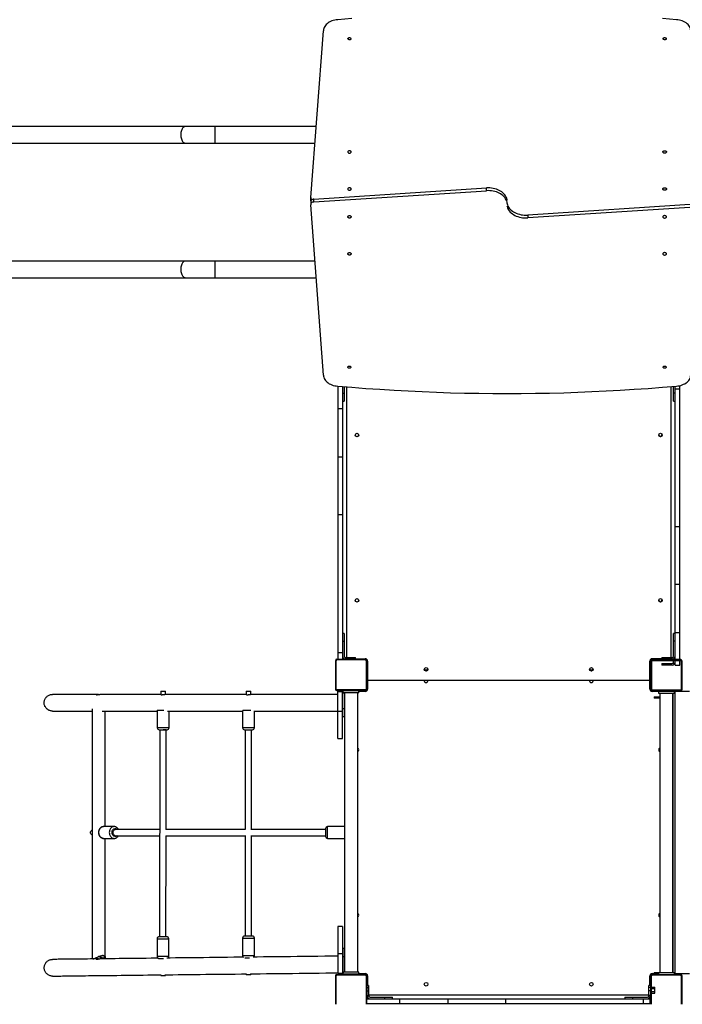
# Model space of a CAD drawing. Units: millimetres. Extents: x 0 to 1210, y 0 to 1496.
# Drawn here: x 275 to 444, y 315 to 565 of the extents above; entities that cross this region are included whole.
import ezdxf

# ---------------------------------------------------------------- set-up
doc = ezdxf.new("R2010")
doc.units = ezdxf.units.MM

msp = doc.modelspace()

# ---------------------------------------------------------------- linework, layer by layer
at = {"linetype": 'Continuous', "lineweight": 25}
for p, q in [((349.34, 519.98), (352.58, 562.34)), ((317.54, 538.03), (156.2, 538.03)), ((350.72, 538.03), (324.97, 538.03)), ((156.2, 533.79), (317.54, 533.79)), ((324.97, 533.79), (350.4, 533.79)), ((350.15, 519.55), (394, 522.4)), ((350.15, 518.84), (394, 521.7)), ((394, 521.7), (394, 522.4)), ((349.33, 519.91), (349.33, 519.2)), ((349.34, 518.89), (349.34, 518.19)), ((352.58, 474.84), (349.35, 518.13)), ((350.15, 518.84), (350.15, 519.55)), ((448.34, 518.34), (404.48, 515.48)), ((448.34, 517.63), (404.48, 514.78)), ((404.48, 515.48), (404.48, 514.78)), ((317.54, 503.83), (156.2, 503.83)), ((350.42, 503.83), (324.97, 503.83)), ((156.2, 499.59), (317.54, 499.59)), ((324.97, 499.59), (350.73, 499.59)), ((356.21, 472.05), (356.21, 466.27)), ((357.41, 471.95), (357.41, 466.27)), ((357.81, 471.91), (357.81, 470.21)), ((358.41, 471.86), (358.41, 403.11)), ((440.91, 403.11), (440.91, 471.93)), ((441.51, 470.21), (441.51, 471.98)), ((441.91, 471.37), (441.91, 472.02)), ((441.91, 471.37), (443.11, 471.37)), ((441.91, 436.35), (441.91, 471.37)), ((443.11, 471.37), (443.11, 472.17)), ((443.11, 436.35), (443.11, 471.37)), ((357.41, 470.21), (357.81, 470.21)), ((357.41, 468.21), (357.81, 468.21)), ((357.81, 470.21), (357.81, 468.21)), ((441.51, 468.21), (441.51, 470.21)), ((441.91, 470.21), (441.51, 470.21)), ((441.51, 468.21), (441.91, 468.21)), ((357.41, 466.27), (356.21, 466.27)), ((356.21, 466.27), (356.21, 453.98)), ((357.41, 466.27), (357.41, 453.98)), ((357.41, 453.98), (356.21, 453.98)), ((356.21, 453.98), (356.21, 439.34)), ((357.41, 453.98), (357.41, 439.34)), ((357.41, 439.34), (356.21, 439.34)), ((356.21, 439.34), (356.21, 404.31)), ((357.41, 439.34), (357.41, 404.31)), ((441.91, 436.35), (443.11, 436.35)), ((441.91, 421.71), (441.91, 436.35)), ((443.11, 421.71), (443.11, 436.35)), ((441.91, 421.71), (443.11, 421.71)), ((441.91, 409.42), (441.91, 421.71)), ((443.11, 409.42), (443.11, 421.71)), ((357.81, 409.21), (357.41, 409.21)), ((357.81, 409.21), (357.81, 407.21)), ((441.91, 409.21), (441.51, 409.21)), ((441.51, 407.21), (441.51, 409.21)), ((441.91, 409.42), (443.11, 409.42)), ((441.91, 402.56), (441.91, 409.42)), ((443.11, 402.56), (443.11, 409.42)), ((357.41, 407.21), (357.81, 407.21)), ((357.81, 407.21), (357.81, 403.46)), ((441.51, 403.46), (441.51, 407.21)), ((441.91, 407.21), (441.51, 407.21)), ((357.41, 404.31), (356.21, 404.31)), ((356.21, 404.31), (356.21, 402.66)), ((357.41, 404.31), (357.41, 402.66)), ((358.16, 403.11), (358.21, 403.11)), ((358.21, 402.71), (358.21, 403.11)), ((358.21, 403.11), (359.42, 403.11)), ((359.42, 402.71), (359.42, 403.11)), ((359.42, 403.11), (360.31, 403.11)), ((360.31, 402.71), (360.31, 403.11)), ((360.31, 403.11), (360.76, 403.11)), ((360.76, 402.71), (360.76, 403.11)), ((438.56, 403.11), (438.56, 402.71)), ((438.56, 403.11), (439.01, 403.11)), ((439.01, 402.71), (439.01, 403.11)), ((439.01, 403.11), (439.89, 403.11)), ((439.89, 402.71), (439.89, 403.11)), ((439.89, 403.11), (441.1, 403.11)), ((441.1, 402.71), (441.1, 403.11)), ((441.1, 403.11), (441.16, 403.11)), ((355.61, 402.26), (355.61, 395.06)), ((355.81, 395.06), (355.81, 402.26)), ((356.01, 402.66), (363.21, 402.66)), ((363.21, 402.46), (356.01, 402.46)), ((358.21, 402.71), (358.16, 402.71)), ((359.42, 402.71), (358.21, 402.71)), ((358.61, 402.71), (358.61, 402.66)), ((359.01, 402.71), (359.01, 402.66)), ((360.31, 402.71), (359.42, 402.71)), ((360.76, 402.71), (360.31, 402.71)), ((360.76, 402.76), (363.21, 402.76)), ((363.21, 402.76), (363.21, 402.66)), ((363.4, 402.61), (363.6, 402.61)), ((363.41, 402.26), (363.41, 395.06)), ((363.61, 395.06), (363.61, 402.26)), ((363.66, 402.26), (363.66, 402.56)), ((363.66, 401.94), (363.66, 402.26)), ((363.66, 402.26), (363.8, 402.26)), ((363.66, 401.94), (363.81, 401.94)), ((363.66, 401.38), (363.66, 401.94)), ((363.66, 401.38), (363.81, 401.38)), ((363.66, 398.06), (363.66, 401.38)), ((363.81, 402.16), (363.81, 397.56)), ((435.51, 402.26), (435.66, 402.26)), ((435.51, 397.56), (435.51, 402.16)), ((435.66, 402.26), (435.66, 402.56)), ((435.66, 398.06), (435.66, 402.26)), ((435.71, 394.96), (435.71, 402.16)), ((436.11, 402.71), (435.87, 402.71)), ((435.91, 402.16), (435.91, 394.96)), ((436.11, 402.76), (438.56, 402.76)), ((436.11, 402.71), (436.11, 402.76)), ((436.43, 402.71), (436.11, 402.71)), ((443.31, 402.56), (436.11, 402.56)), ((436.11, 402.36), (443.31, 402.36)), ((436.43, 402.71), (436.43, 402.76)), ((436.99, 402.71), (436.43, 402.71)), ((436.99, 402.71), (436.99, 402.76)), ((438.56, 402.71), (436.99, 402.71)), ((439.01, 402.71), (438.56, 402.71)), ((438.56, 401.57), (438.56, 401.17)), ((438.56, 401.57), (439.01, 401.57)), ((439.01, 401.17), (438.56, 401.17)), ((439.89, 402.71), (439.01, 402.71)), ((439.01, 401.17), (439.01, 401.57)), ((439.01, 401.57), (439.89, 401.57)), ((439.89, 401.17), (439.01, 401.17)), ((441.1, 402.71), (439.89, 402.71)), ((439.89, 401.17), (439.89, 401.57)), ((439.89, 401.57), (441.1, 401.57)), ((441.1, 401.17), (439.89, 401.17)), ((441.16, 402.71), (441.1, 402.71)), ((441.1, 401.17), (441.1, 401.57)), ((441.1, 401.57), (441.16, 401.57)), ((441.16, 401.17), (441.1, 401.17)), ((441.51, 402.56), (441.51, 402.8)), ((441.51, 401.92), (441.51, 402.36)), ((441.91, 401.12), (441.91, 402.36)), ((441.91, 401.12), (443.11, 401.12)), ((443.11, 401.12), (443.11, 402.36)), ((443.51, 402.16), (443.51, 394.96)), ((443.71, 394.96), (443.71, 402.16)), ((363.66, 397.66), (363.66, 398.06)), ((363.66, 398.06), (363.81, 398.06)), ((378.99, 399.86), (378.32, 399.86)), ((420.99, 399.86), (420.32, 399.86)), ((435.51, 398.06), (435.66, 398.06)), ((435.66, 397.66), (435.66, 398.06)), ((363.66, 397.4), (363.66, 397.66)), ((363.66, 397.66), (363.81, 397.66)), ((363.66, 397.4), (363.81, 397.4)), ((363.66, 396.84), (363.66, 397.4)), ((363.66, 396.84), (363.81, 396.84)), ((363.66, 394.66), (363.66, 396.84)), ((363.81, 397.56), (363.81, 395.06)), ((364.01, 397.36), (435.31, 397.36)), ((435.51, 397.66), (435.66, 397.66)), ((435.51, 395.06), (435.51, 397.56)), ((435.66, 394.66), (435.66, 397.66)), ((295.17, 393.71), (283.73, 393.71)), ((311.24, 393.71), (295.76, 393.71)), ((311.24, 394.54), (311.24, 393.67)), ((311.24, 394.54), (312.44, 394.54)), ((332.93, 393.71), (312.28, 393.71)), ((312.44, 393.71), (312.44, 394.54)), ((332.93, 394.54), (332.93, 393.7)), ((332.93, 394.54), (334.13, 394.54)), ((356.21, 393.71), (334.07, 393.71)), ((334.13, 393.71), (334.13, 394.54)), ((363.21, 394.86), (356.01, 394.86)), ((356.01, 394.66), (363.21, 394.66)), ((356.21, 394.46), (357.41, 394.46)), ((356.21, 389.46), (356.21, 394.46)), ((357.41, 389.46), (357.41, 394.46)), ((357.61, 394.11), (357.61, 394.61)), ((361.61, 394.61), (357.61, 394.61)), ((361.61, 394.11), (357.61, 394.11)), ((357.81, 393.86), (357.81, 390.11)), ((357.92, 393.71), (357.81, 393.71)), ((357.92, 394.11), (357.92, 323.11)), ((361.29, 323.11), (361.29, 394.11)), ((361.61, 394.11), (361.61, 394.61)), ((363.21, 394.61), (361.61, 394.61)), ((363.21, 394.46), (361.61, 394.46)), ((363.6, 394.61), (363.21, 394.61)), ((363.21, 394.46), (363.21, 394.61)), ((435.71, 394.61), (435.91, 394.61)), ((443.31, 394.76), (436.11, 394.76)), ((436.11, 394.56), (443.31, 394.56)), ((436.11, 394.56), (436.11, 394.46)), ((437.71, 394.46), (436.11, 394.46)), ((436.6, 393.12), (436.6, 392.72)), ((436.6, 393.12), (437.05, 393.12)), ((437.05, 393.12), (437.05, 392.72)), ((437.05, 393.12), (437.93, 393.12)), ((437.71, 394.56), (437.71, 394.06)), ((437.71, 394.06), (441.71, 394.06)), ((437.93, 393.12), (437.93, 392.72)), ((437.93, 393.12), (438.02, 393.12)), ((438.02, 394.06), (438.02, 323.06)), ((441.39, 323.06), (441.39, 394.06)), ((441.42, 323.06), (441.42, 394.06)), ((441.71, 394.56), (441.71, 394.06)), ((441.71, 394.52), (441.84, 394.52)), ((441.84, 394.52), (441.84, 322.7)), ((441.84, 394.52), (445.56, 394.52)), ((437.05, 392.72), (436.6, 392.72)), ((437.93, 392.72), (437.05, 392.72)), ((438.02, 392.72), (437.93, 392.72)), ((283.73, 389.47), (293.78, 389.47)), ((293.78, 390.06), (293.78, 326.86)), ((296.32, 389.47), (310.34, 389.47)), ((297.15, 360.12), (297.15, 389.47)), ((310.34, 389.74), (310.34, 389.71)), ((310.34, 389.71), (310.34, 385.21)), ((310.34, 389.71), (312.02, 389.71)), ((312.95, 389.47), (332.03, 389.47)), ((313.34, 385.21), (313.34, 389.47)), ((332.03, 389.58), (332.03, 385.21)), ((332.08, 389.71), (334.15, 389.71)), ((334.89, 389.47), (356.21, 389.47)), ((335.03, 385.21), (335.03, 389.47)), ((356.21, 389.46), (357.41, 389.46)), ((356.21, 382.46), (356.21, 389.46)), ((357.41, 390.11), (357.81, 390.11)), ((357.41, 382.46), (357.41, 389.46)), ((357.41, 388.11), (357.81, 388.11)), ((357.81, 390.11), (357.81, 388.11)), ((357.81, 389.47), (357.92, 389.47)), ((313.34, 385.21), (310.34, 385.21)), ((310.84, 384.71), (312.84, 384.71)), ((311.04, 384.71), (310.96, 332.1)), ((312.6, 359.41), (312.64, 384.71)), ((335.01, 385.21), (332.03, 385.21)), ((332.53, 384.71), (334.53, 384.71)), ((332.73, 384.71), (332.73, 359.4)), ((334.33, 359.41), (334.33, 384.71)), ((335.03, 385.21), (335.01, 385.21)), ((356.21, 382.46), (357.41, 382.46)), ((299.38, 360.12), (296.73, 360.12)), ((299.41, 360.12), (299.38, 360.12)), ((299.51, 360.11), (299.41, 360.11)), ((299.54, 360.11), (299.51, 360.11)), ((312.56, 332.11), (312.6, 357.81)), ((332.73, 357.82), (332.73, 332.3)), ((334.33, 332.3), (334.33, 357.81)), ((353.11, 359.61), (353.11, 357.61)), ((357.92, 360.11), (353.61, 360.11)), ((353.61, 358.46), (353.61, 360.11)), ((353.61, 357.11), (353.61, 358.46)), ((296.73, 357.12), (299.38, 357.12)), ((297.15, 326.86), (297.15, 357.12)), ((353.61, 357.11), (357.92, 357.11)), ((357.41, 334.76), (356.21, 334.76)), ((356.21, 334.76), (356.21, 327.76)), ((357.41, 334.76), (357.41, 327.76)), ((310.29, 331.59), (310.32, 327.09)), ((313.28, 331.62), (313.29, 331.62)), ((313.32, 327.12), (313.29, 331.62)), ((332.03, 331.8), (332.03, 327.3)), ((332.03, 331.8), (335.03, 331.8)), ((333.48, 332.3), (332.53, 332.3)), ((334.53, 332.3), (333.48, 332.3)), ((335.03, 327.3), (335.03, 331.8)), ((335.03, 331.8), (335.03, 331.8)), ((357.41, 327.76), (356.21, 327.76)), ((356.21, 327.76), (356.21, 322.76)), ((357.81, 329.11), (357.41, 329.11)), ((357.41, 327.76), (357.41, 322.76)), ((357.81, 329.11), (357.81, 327.11)), ((333.46, 327.3), (332.03, 327.3)), ((332.6, 326.8), (333.78, 326.8)), ((335.03, 327.3), (333.46, 327.3)), ((357.41, 327.11), (357.81, 327.11)), ((357.92, 327.22), (357.81, 327.22)), ((357.81, 327.11), (357.81, 323.36)), ((357.41, 322.76), (356.21, 322.76)), ((357.41, 322.98), (357.51, 322.98)), ((357.61, 322.61), (357.61, 323.11)), ((361.61, 323.11), (357.61, 323.11)), ((361.61, 322.61), (361.61, 323.11)), ((361.61, 322.76), (363.21, 322.76)), ((363.21, 322.61), (363.21, 322.76)), ((436.11, 322.76), (436.6, 322.76)), ((436.11, 322.76), (436.11, 322.61)), ((436.6, 323.01), (436.6, 322.61)), ((436.6, 323.01), (437.05, 323.01)), ((437.05, 322.61), (437.05, 323.01)), ((437.05, 323.01), (437.71, 323.01)), ((437.71, 323.06), (437.71, 322.56)), ((437.71, 323.06), (441.71, 323.06)), ((441.71, 323.06), (441.71, 322.56)), ((311.25, 322.49), (311.25, 322.28)), ((312.45, 322.28), (312.45, 322.46)), ((332.93, 322.71), (332.93, 322.48)), ((333.5, 322.48), (332.93, 322.48)), ((334.13, 322.48), (333.5, 322.48)), ((334.13, 322.48), (334.13, 322.71)), ((355.61, 322.16), (355.61, 314.96)), ((355.81, 314.96), (355.81, 322.16)), ((356.01, 322.56), (363.21, 322.56)), ((363.21, 322.36), (356.01, 322.36)), ((361.61, 322.61), (357.61, 322.61)), ((363.21, 322.61), (361.61, 322.61)), ((363.6, 322.61), (363.21, 322.61)), ((363.41, 322.16), (363.41, 314.96)), ((363.61, 314.96), (363.61, 322.16)), ((363.66, 322.56), (363.66, 322.16)), ((363.66, 322.16), (363.66, 319.71)), ((363.81, 322.16), (363.66, 322.16)), ((363.81, 322.16), (363.81, 319.71)), ((435.51, 319.71), (435.51, 322.16)), ((435.66, 322.16), (435.51, 322.16)), ((435.66, 322.56), (435.66, 322.16)), ((435.66, 322.16), (435.66, 319.71)), ((435.71, 322.61), (436.11, 322.61)), ((435.71, 322.16), (435.71, 314.96)), ((435.91, 314.96), (435.91, 322.16)), ((436.11, 322.61), (436.6, 322.61)), ((436.11, 322.56), (443.31, 322.56)), ((443.31, 322.36), (436.11, 322.36)), ((437.05, 322.61), (436.6, 322.61)), ((437.71, 322.61), (437.05, 322.61)), ((441.84, 322.7), (441.71, 322.7)), ((445.56, 322.7), (441.84, 322.7)), ((443.51, 322.16), (443.51, 314.96)), ((443.71, 314.96), (443.71, 322.16)), ((364.06, 319.71), (363.66, 319.71)), ((363.66, 319.26), (363.66, 319.71)), ((363.66, 319.26), (364.06, 319.26)), ((363.66, 318.38), (363.66, 319.26)), ((363.66, 318.38), (364.06, 318.38)), ((363.66, 317.16), (363.66, 318.38)), ((364.06, 319.71), (364.06, 319.26)), ((364.06, 319.26), (364.06, 318.38)), ((364.06, 318.38), (364.06, 317.16)), ((435.66, 319.71), (435.26, 319.71)), ((435.26, 319.26), (435.26, 319.71)), ((435.66, 319.26), (435.26, 319.26)), ((435.26, 318.38), (435.26, 319.26)), ((435.26, 317.16), (435.26, 318.38)), ((435.66, 318.38), (435.26, 318.38)), ((435.66, 319.71), (435.66, 319.26)), ((435.66, 319.26), (435.66, 318.38)), ((435.66, 318.38), (435.66, 317.16)), ((435.91, 319.32), (436.76, 319.32)), ((435.91, 318.94), (436.76, 318.94)), ((435.91, 318.18), (436.76, 318.18)), ((435.91, 317.8), (436.76, 317.8)), ((436.76, 318.94), (436.76, 319.32)), ((436.76, 318.18), (436.76, 318.94)), ((436.76, 317.8), (436.76, 318.18)), ((363.61, 316.36), (371.9, 316.36)), ((363.66, 317.16), (364.06, 317.16)), ((363.66, 317.11), (363.66, 317.16)), ((364.06, 317.36), (435.26, 317.36)), ((364.06, 317.16), (364.06, 317.11)), ((364.41, 316.76), (368.16, 316.76)), ((368.16, 316.36), (368.16, 316.76)), ((368.16, 316.76), (370.16, 316.76)), ((370.16, 316.36), (370.16, 316.76)), ((371.9, 316.36), (371.9, 315.16)), ((371.9, 316.36), (384.19, 316.36)), ((384.19, 316.36), (384.19, 315.16)), ((384.19, 316.36), (398.83, 316.36)), ((398.83, 316.36), (398.83, 315.16)), ((398.83, 316.36), (433.86, 316.36)), ((429.16, 316.76), (429.16, 316.36)), ((429.16, 316.76), (431.16, 316.76)), ((431.16, 316.36), (431.16, 316.76)), ((431.16, 316.76), (434.91, 316.76)), ((433.86, 316.36), (433.86, 315.16)), ((433.86, 316.36), (435.51, 316.36)), ((435.66, 317.16), (435.26, 317.16)), ((435.26, 317.11), (435.26, 317.16)), ((435.51, 316.36), (435.51, 315.16)), ((435.66, 317.16), (435.66, 317.11)), ((363.61, 315.16), (371.9, 315.16)), ((371.9, 315.16), (384.19, 315.16)), ((384.19, 315.16), (398.83, 315.16)), ((398.83, 315.16), (433.86, 315.16)), ((433.86, 315.16), (435.51, 315.16))]:
    msp.add_line(p, q, dxfattribs=at)
at = {"linetype": 'Continuous', "lineweight": 25, "flags": 128}
for points in [[(359.79, 565.43), (356.22, 565.13)], [(442.26, 565.13), (438.7, 565.43)], [(356.22, 565.13), (355.83, 565.09), (355.45, 565.03), (355.08, 564.94), (354.72, 564.82), (354.38, 564.68), (354.07, 564.52), (353.77, 564.34), (353.51, 564.13), (353.27, 563.91), (353.07, 563.67), (352.9, 563.42), (352.76, 563.16), (352.66, 562.89), (352.6, 562.62), (352.58, 562.34)], [(445.9, 562.34), (445.88, 562.62), (445.82, 562.89), (445.72, 563.16), (445.59, 563.42), (445.42, 563.67), (445.22, 563.91), (444.98, 564.13), (444.71, 564.34), (444.42, 564.52), (444.1, 564.68), (443.76, 564.82), (443.41, 564.94), (443.04, 565.03), (442.65, 565.09), (442.26, 565.13)], [(359.6, 560.32), (359.58, 560.24), (359.53, 560.16), (359.45, 560.1), (359.34, 560.06), (359.23, 560.04), (359.11, 560.05), (359, 560.08), (358.91, 560.13), (358.84, 560.2), (358.8, 560.28), (358.8, 560.36), (358.84, 560.44), (358.91, 560.51), (359, 560.57), (359.11, 560.6), (359.23, 560.6), (359.34, 560.58), (359.45, 560.54), (359.53, 560.48), (359.58, 560.4), (359.6, 560.32)], [(439.7, 560.32), (439.68, 560.24), (439.63, 560.16), (439.55, 560.1), (439.44, 560.06), (439.33, 560.04), (439.21, 560.05), (439.1, 560.08), (439.01, 560.13), (438.94, 560.2), (438.9, 560.28), (438.9, 560.36), (438.94, 560.44), (439.01, 560.51), (439.1, 560.57), (439.21, 560.6), (439.33, 560.6), (439.44, 560.58), (439.55, 560.54), (439.63, 560.48), (439.68, 560.4), (439.7, 560.32)], [(317.54, 538.03), (317.54, 538.03), (317.38, 538.01), (317.23, 537.96), (317.08, 537.87), (316.93, 537.75), (316.8, 537.59), (316.68, 537.41), (316.58, 537.2), (316.49, 536.97), (316.42, 536.72), (316.37, 536.46), (316.34, 536.19), (316.33, 535.91), (316.34, 535.63), (316.37, 535.36), (316.42, 535.1), (316.49, 534.85), (316.58, 534.62), (316.68, 534.41), (316.8, 534.23), (316.93, 534.07), (317.08, 533.95), (317.23, 533.86), (317.38, 533.81), (317.54, 533.79)], [(324.97, 538.03), (324.97, 538.03), (324.97, 538.01), (324.98, 537.96), (324.98, 537.87), (324.98, 537.75), (324.98, 537.59), (324.98, 537.41), (324.99, 537.2), (324.99, 536.97), (324.99, 536.72), (324.99, 536.46), (324.99, 536.19), (324.99, 535.91), (324.99, 535.63), (324.99, 535.36), (324.99, 535.1), (324.99, 534.85), (324.99, 534.62), (324.98, 534.41), (324.98, 534.23), (324.98, 534.07), (324.98, 533.95), (324.98, 533.86), (324.97, 533.81), (324.97, 533.79)], [(358.75, 531.54), (358.77, 531.45), (358.82, 531.37), (358.9, 531.3), (359.01, 531.25), (359.13, 531.22), (359.26, 531.22), (359.39, 531.25), (359.49, 531.3), (359.58, 531.37), (359.63, 531.45), (359.65, 531.54), (359.63, 531.63), (359.58, 531.71), (359.49, 531.78), (359.39, 531.83), (359.26, 531.85), (359.13, 531.85), (359.01, 531.83), (358.9, 531.78), (358.82, 531.71), (358.77, 531.63), (358.75, 531.54)], [(438.84, 531.54), (438.85, 531.63), (438.91, 531.71), (438.99, 531.78), (439.1, 531.83), (439.22, 531.85), (439.35, 531.85), (439.47, 531.83), (439.58, 531.78), (439.67, 531.71), (439.72, 531.63), (439.74, 531.54), (439.72, 531.45), (439.67, 531.37), (439.58, 531.3), (439.47, 531.25), (439.35, 531.22), (439.22, 531.22), (439.1, 531.25), (438.99, 531.3), (438.91, 531.37), (438.85, 531.45), (438.84, 531.54)], [(358.75, 522.13), (358.77, 522.04), (358.82, 521.95), (358.9, 521.89), (359.01, 521.84), (359.13, 521.81), (359.26, 521.81), (359.39, 521.84), (359.49, 521.89), (359.58, 521.95), (359.63, 522.04), (359.65, 522.13), (359.63, 522.22), (359.58, 522.3), (359.49, 522.37), (359.39, 522.42), (359.26, 522.44), (359.13, 522.44), (359.01, 522.42), (358.9, 522.37), (358.82, 522.3), (358.77, 522.22), (358.75, 522.13)], [(399.28, 519.3), (399.24, 519.5), (399.16, 519.8), (399.03, 520.09), (398.87, 520.37), (398.68, 520.64), (398.45, 520.9), (398.19, 521.14), (397.9, 521.37), (397.59, 521.58), (397.25, 521.76), (396.89, 521.93), (396.51, 522.07), (396.12, 522.19), (395.71, 522.29), (395.29, 522.36), (394.86, 522.4), (394.43, 522.42), (394, 522.4)], [(399.28, 518.59), (399.24, 518.79), (399.16, 519.09), (399.03, 519.38), (398.87, 519.66), (398.68, 519.93), (398.45, 520.19), (398.19, 520.44), (397.9, 520.66), (397.59, 520.87), (397.25, 521.06), (396.89, 521.22), (396.51, 521.37), (396.12, 521.49), (395.71, 521.58), (395.29, 521.65), (394.86, 521.69), (394.43, 521.71), (394, 521.7)], [(438.84, 522.13), (438.85, 522.22), (438.91, 522.3), (438.99, 522.37), (439.1, 522.42), (439.22, 522.44), (439.35, 522.44), (439.47, 522.42), (439.58, 522.37), (439.67, 522.3), (439.72, 522.22), (439.74, 522.13), (439.72, 522.04), (439.67, 521.95), (439.58, 521.89), (439.47, 521.84), (439.35, 521.81), (439.22, 521.81), (439.1, 521.84), (438.99, 521.89), (438.91, 521.95), (438.85, 522.04), (438.84, 522.13)], [(349.33, 519.2), (349.34, 519.14), (349.37, 519.04)], [(350.15, 519.55), (349.98, 519.52), (349.82, 519.47), (349.67, 519.4), (349.55, 519.31), (349.45, 519.2), (349.38, 519.09), (349.35, 518.96), (349.34, 518.89)], [(350.15, 518.84), (349.98, 518.81), (349.82, 518.76), (349.67, 518.69), (349.55, 518.6), (349.45, 518.5), (349.38, 518.38), (349.35, 518.26), (349.35, 518.13)], [(399.2, 518.59), (399.24, 518.39), (399.33, 518.09), (399.45, 517.8), (399.62, 517.52), (399.81, 517.25), (400.04, 516.99), (400.3, 516.75), (400.58, 516.52), (400.9, 516.31), (401.23, 516.13), (401.59, 515.96), (401.97, 515.82), (402.37, 515.7), (402.78, 515.6), (403.2, 515.53), (403.62, 515.49), (404.05, 515.47), (404.48, 515.48)], [(399.2, 517.88), (399.24, 517.68), (399.33, 517.38), (399.45, 517.09), (399.62, 516.81), (399.81, 516.54), (400.04, 516.28), (400.3, 516.04), (400.58, 515.81), (400.9, 515.61), (401.23, 515.42), (401.59, 515.25), (401.97, 515.11), (402.37, 514.99), (402.78, 514.9), (403.2, 514.83), (403.62, 514.78), (404.05, 514.77), (404.48, 514.78)], [(359.65, 515.06), (359.63, 514.97), (359.58, 514.88), (359.49, 514.82), (359.39, 514.77), (359.26, 514.74), (359.13, 514.74), (359.01, 514.77), (358.9, 514.82), (358.82, 514.88), (358.77, 514.97), (358.75, 515.06), (358.77, 515.15), (358.82, 515.23), (358.9, 515.3), (359.01, 515.35), (359.13, 515.37), (359.26, 515.37), (359.39, 515.35), (359.49, 515.3), (359.58, 515.23), (359.63, 515.15), (359.65, 515.06)], [(439.74, 515.06), (439.72, 515.15), (439.67, 515.23), (439.58, 515.3), (439.47, 515.35), (439.35, 515.37), (439.22, 515.37), (439.1, 515.35), (438.99, 515.3), (438.91, 515.23), (438.85, 515.15), (438.84, 515.06), (438.85, 514.97), (438.91, 514.88), (438.99, 514.82), (439.1, 514.77), (439.22, 514.74), (439.35, 514.74), (439.47, 514.77), (439.58, 514.82), (439.67, 514.88), (439.72, 514.97), (439.74, 515.06)], [(359.65, 505.65), (359.63, 505.56), (359.58, 505.47), (359.49, 505.4), (359.39, 505.36), (359.26, 505.33), (359.13, 505.33), (359.01, 505.36), (358.9, 505.4), (358.82, 505.47), (358.77, 505.56), (358.75, 505.65), (358.77, 505.73), (358.82, 505.82), (358.9, 505.89), (359.01, 505.93), (359.13, 505.96), (359.26, 505.96), (359.39, 505.93), (359.49, 505.89), (359.58, 505.82), (359.63, 505.73), (359.65, 505.65)], [(439.74, 505.65), (439.72, 505.73), (439.67, 505.82), (439.58, 505.89), (439.47, 505.93), (439.35, 505.96), (439.22, 505.96), (439.1, 505.93), (438.99, 505.89), (438.91, 505.82), (438.85, 505.73), (438.84, 505.65), (438.85, 505.56), (438.91, 505.47), (438.99, 505.4), (439.1, 505.36), (439.22, 505.33), (439.35, 505.33), (439.47, 505.36), (439.58, 505.4), (439.67, 505.47), (439.72, 505.56), (439.74, 505.65)], [(317.54, 503.83), (317.54, 503.83), (317.38, 503.81), (317.23, 503.76), (317.08, 503.67), (316.93, 503.55), (316.8, 503.39), (316.68, 503.21), (316.58, 503), (316.49, 502.77), (316.42, 502.52), (316.37, 502.26), (316.34, 501.99), (316.33, 501.71), (316.34, 501.43), (316.37, 501.16), (316.42, 500.9), (316.49, 500.65), (316.58, 500.42), (316.68, 500.21), (316.8, 500.03), (316.93, 499.87), (317.08, 499.75), (317.23, 499.66), (317.38, 499.61), (317.54, 499.59), (317.54, 499.59)], [(324.97, 503.83), (324.97, 503.83), (324.97, 503.81), (324.98, 503.76), (324.98, 503.67), (324.98, 503.55), (324.98, 503.39), (324.98, 503.21), (324.99, 503), (324.99, 502.77), (324.99, 502.52), (324.99, 502.26), (324.99, 501.99), (324.99, 501.71), (324.99, 501.43), (324.99, 501.16), (324.99, 500.9), (324.99, 500.65), (324.99, 500.42), (324.98, 500.21), (324.98, 500.03), (324.98, 499.87), (324.98, 499.75), (324.98, 499.66), (324.97, 499.61), (324.97, 499.59), (324.97, 499.59)], [(358.79, 476.86), (358.8, 476.95), (358.86, 477.02), (358.94, 477.08), (359.04, 477.13), (359.16, 477.14), (359.28, 477.14), (359.39, 477.11), (359.48, 477.05), (359.55, 476.98), (359.58, 476.9), (359.58, 476.82), (359.55, 476.74), (359.48, 476.67), (359.39, 476.62), (359.28, 476.59), (359.16, 476.58), (359.04, 476.6), (358.94, 476.64), (358.86, 476.7), (358.8, 476.78), (358.79, 476.86)], [(438.89, 476.86), (438.9, 476.95), (438.96, 477.02), (439.04, 477.08), (439.14, 477.13), (439.26, 477.14), (439.38, 477.14), (439.49, 477.11), (439.58, 477.05), (439.65, 476.98), (439.68, 476.9), (439.68, 476.82), (439.65, 476.74), (439.58, 476.67), (439.49, 476.62), (439.38, 476.59), (439.26, 476.58), (439.14, 476.6), (439.04, 476.64), (438.96, 476.7), (438.9, 476.78), (438.89, 476.86)], [(352.58, 474.84), (352.6, 474.56), (352.66, 474.29), (352.76, 474.02), (352.9, 473.76), (353.07, 473.51), (353.27, 473.27), (353.51, 473.05), (353.77, 472.85), (354.07, 472.66), (354.38, 472.5), (354.72, 472.36), (355.08, 472.24), (355.45, 472.15), (355.83, 472.09), (356.22, 472.05)], [(442.26, 472.05), (442.65, 472.09), (443.04, 472.15), (443.41, 472.24), (443.76, 472.36), (444.1, 472.5), (444.42, 472.66), (444.71, 472.85), (444.98, 473.05), (445.22, 473.27), (445.42, 473.51), (445.59, 473.76), (445.72, 474.02), (445.82, 474.29), (445.88, 474.56), (445.9, 474.84)], [(356.22, 472.05), (359.79, 471.75), (363.36, 471.47), (366.94, 471.23), (370.52, 471), (374.1, 470.81), (377.69, 470.64), (381.28, 470.49), (384.87, 470.37), (388.46, 470.28), (392.05, 470.22), (395.65, 470.18), (399.24, 470.16), (402.84, 470.18), (406.43, 470.22), (410.02, 470.28), (413.62, 470.37), (417.21, 470.49), (420.79, 470.64), (424.38, 470.81), (427.96, 471), (431.55, 471.23), (435.12, 471.47), (438.7, 471.75), (442.26, 472.05)], [(312.64, 384.71), (312.64, 384.71), (312.62, 384.71), (312.57, 384.71), (312.48, 384.71), (312.36, 384.71), (312.21, 384.71), (312.05, 384.71), (311.88, 384.71), (311.84, 384.71)], [(293.78, 358.03), (293.74, 358.04), (293.63, 358.1), (293.54, 358.2), (293.46, 358.32), (293.42, 358.46), (293.4, 358.6), (293.41, 358.75), (293.46, 358.89), (293.52, 359.02), (293.62, 359.12), (293.73, 359.18), (293.78, 359.2)], [(296.73, 357.12), (296.65, 357.12), (296.46, 357.15), (296.29, 357.22), (296.12, 357.32), (295.97, 357.45), (295.83, 357.61), (295.72, 357.79), (295.63, 357.99), (295.57, 358.21), (295.53, 358.43), (295.52, 358.66), (295.54, 358.89), (295.59, 359.11), (295.66, 359.32), (295.76, 359.51), (295.88, 359.69), (296.03, 359.84), (296.18, 359.95), (296.36, 360.04), (296.54, 360.1), (296.72, 360.12), (296.73, 360.12)], [(299.38, 360.12), (299.33, 360.11), (299.14, 360.09), (298.97, 360.02), (298.8, 359.93), (298.64, 359.8), (298.5, 359.65), (298.39, 359.47), (298.29, 359.27), (298.23, 359.06), (298.19, 358.83), (298.17, 358.6), (298.19, 358.37), (298.23, 358.15), (298.3, 357.94), (298.4, 357.74), (298.52, 357.57), (298.66, 357.41), (298.81, 357.29), (298.98, 357.2), (299.16, 357.14), (299.35, 357.12), (299.39, 357.12)], [(300.15, 357.8), (300.08, 357.74), (299.93, 357.67), (299.79, 357.62), (299.63, 357.62), (299.48, 357.65), (299.34, 357.71), (299.2, 357.81), (299.09, 357.93), (299, 358.08), (298.93, 358.25), (298.88, 358.44), (298.87, 358.63), (298.89, 358.82), (298.93, 359), (299, 359.17), (299.1, 359.31), (299.22, 359.44), (299.35, 359.53), (299.5, 359.59), (299.65, 359.61), (299.8, 359.6), (299.95, 359.56), (300.09, 359.48), (300.17, 359.41)], [(299.68, 357.81), (299.59, 357.82), (299.48, 357.87), (299.38, 357.95), (299.3, 358.06), (299.23, 358.2), (299.18, 358.35), (299.15, 358.52), (299.15, 358.7), (299.18, 358.87), (299.23, 359.02), (299.3, 359.16), (299.38, 359.27), (299.48, 359.35), (299.59, 359.4), (299.68, 359.41)], [(310.29, 331.59), (310.3, 331.59), (310.35, 331.59), (310.44, 331.59), (310.56, 331.59), (310.7, 331.59), (310.87, 331.59), (311.06, 331.6), (311.27, 331.6), (311.49, 331.6), (311.72, 331.6), (311.95, 331.6), (312.18, 331.6), (312.39, 331.6), (312.6, 331.61), (312.78, 331.61), (312.94, 331.61), (313.07, 331.61), (313.18, 331.61), (313.25, 331.61), (313.28, 331.62)], [(310.87, 332.1), (310.84, 332.1), (310.8, 332.1), (310.78, 332.1), (310.79, 332.1)], [(311.7, 332.1), (311.52, 332.1), (311.34, 332.1), (311.18, 332.1), (311.04, 332.1), (310.92, 332.1), (310.87, 332.1)], [(312.78, 332.11), (312.77, 332.11), (312.73, 332.11), (312.66, 332.11), (312.55, 332.11), (312.41, 332.11), (312.25, 332.11), (312.08, 332.1), (311.89, 332.1), (311.7, 332.1)], [(312.78, 332.11), (312.78, 332.11), (312.78, 332.11)], [(295.15, 326.5), (294.26, 326.49), (293.41, 326.48), (292.6, 326.47), (291.82, 326.46), (291.07, 326.46), (290.36, 326.45), (289.68, 326.44), (289.03, 326.43), (288.42, 326.42), (287.85, 326.42), (287.31, 326.41), (286.81, 326.41), (286.35, 326.4), (285.92, 326.4), (285.52, 326.39), (285.17, 326.39), (284.85, 326.38), (284.57, 326.38), (284.32, 326.38), (284.11, 326.38), (283.94, 326.37), (283.81, 326.37), (283.71, 326.37)], [(310.54, 326.68), (310.09, 326.67), (308.82, 326.66), (307.57, 326.64), (306.35, 326.63), (305.16, 326.62), (304, 326.6), (302.86, 326.59), (301.76, 326.58), (300.68, 326.57), (299.63, 326.55), (298.61, 326.54), (297.62, 326.53), (296.67, 326.52), (295.74, 326.51)], [(311.7, 327.1), (311.47, 327.1), (311.25, 327.1), (311.05, 327.09), (310.86, 327.09), (310.69, 327.09), (310.56, 327.09), (310.45, 327.09), (310.37, 327.09), (310.33, 327.09), (310.32, 327.09)], [(310.83, 326.6), (310.84, 326.6), (310.9, 326.6), (310.99, 326.6), (311.11, 326.6), (311.25, 326.6), (311.42, 326.6), (311.6, 326.6), (311.79, 326.6), (311.98, 326.6)], [(313.32, 327.12), (313.31, 327.12), (313.26, 327.11), (313.18, 327.11), (313.07, 327.11), (312.93, 327.11), (312.77, 327.11), (312.58, 327.11), (312.37, 327.1), (312.15, 327.1), (311.93, 327.1), (311.7, 327.1)], [(332.2, 326.93), (331.37, 326.92), (329.78, 326.9), (328.21, 326.88), (326.65, 326.86), (325.12, 326.85), (323.61, 326.83), (322.11, 326.81), (320.64, 326.79), (319.18, 326.78), (317.75, 326.76), (316.34, 326.75), (314.96, 326.73), (313.6, 326.71), (312.78, 326.7)], [(356.21, 327.2), (354.71, 327.19), (352.93, 327.17), (351.16, 327.14), (349.39, 327.12), (347.64, 327.1), (345.9, 327.08), (344.17, 327.06), (342.45, 327.04), (340.74, 327.03), (339.04, 327.01), (337.36, 326.99), (335.7, 326.97), (334.76, 326.96)], [(334.08, 322.71), (334.89, 322.72), (336.49, 322.74), (338.11, 322.75), (339.74, 322.77), (341.38, 322.79), (343.03, 322.81), (344.69, 322.83), (346.37, 322.85), (348.05, 322.87), (349.75, 322.89), (351.45, 322.91), (353.16, 322.93), (354.88, 322.95), (356.21, 322.96)], [(283.76, 322.13), (283.85, 322.13), (283.98, 322.13), (284.14, 322.14), (284.34, 322.14), (284.57, 322.14), (284.84, 322.14), (285.14, 322.15), (285.47, 322.15), (285.84, 322.15), (286.25, 322.16), (286.68, 322.16), (287.16, 322.17), (287.66, 322.18), (288.2, 322.18), (288.77, 322.19), (289.38, 322.2), (290.01, 322.2), (290.68, 322.21), (291.39, 322.22), (292.12, 322.23), (292.89, 322.24), (293.68, 322.24), (294.51, 322.25), (295.37, 322.26), (296.26, 322.27), (297.18, 322.28), (298.13, 322.3), (299.11, 322.31), (300.11, 322.32), (301.15, 322.33), (302.21, 322.34), (303.3, 322.36), (304.42, 322.37), (305.57, 322.38), (306.74, 322.39), (307.93, 322.41), (309.16, 322.42), (310.4, 322.44), (311.25, 322.45)], [(312.29, 322.46), (312.97, 322.47), (314.29, 322.48), (315.63, 322.5), (317, 322.51), (318.38, 322.53), (319.79, 322.54), (321.22, 322.56), (322.66, 322.58), (324.13, 322.59), (325.62, 322.61), (327.12, 322.63), (328.64, 322.65), (330.18, 322.66), (331.74, 322.68), (332.93, 322.7)]]:
    msp.add_lwpolyline(points, dxfattribs=at)
at = {"linetype": 'Continuous', "lineweight": 25}
for centre in [(361.11, 459.61), (438.21, 459.61), (361.11, 417.61), (438.21, 417.61), (378.66, 400.06), (420.66, 400.06), (378.66, 320.06), (420.66, 320.06)]:
    msp.add_circle(centre, 0.45, dxfattribs=at)
for centre, radius, start, end in [((349.92, 519.95), 0.581, 177.2022, 247.4668), ((438.21, 459.71), 0.45, 186.3794, 270), ((438.21, 459.71), 0.45, 270, 353.6206), ((438.21, 417.71), 0.45, 186.3794, 270), ((438.21, 417.71), 0.45, 270, 353.6206), ((358.16, 403.46), 0.75, 180, 270), ((358.16, 403.46), 0.35, 180, 270), ((441.16, 403.46), 0.35, 270, 0), ((441.16, 403.46), 0.75, 270, 0), ((356.01, 402.26), 0.4, 90, 180), ((356.01, 402.26), 0.2, 90, 180), ((363.21, 402.16), 0.6, 360, 90), ((363.21, 402.26), 0.4, 0, 90), ((363.21, 402.26), 0.2, 360, 90), ((436.11, 402.16), 0.6, 90, 180), ((436.11, 402.16), 0.4, 90, 180), ((436.11, 402.16), 0.2, 90, 180), ((441.16, 401.92), 0.35, 270, 0), ((441.16, 401.92), 0.75, 270, 0), ((443.31, 402.16), 0.4, 0, 90), ((443.31, 402.16), 0.2, 360, 90), ((378.66, 400.16), 0.45, 186.379, 353.621), ((420.66, 400.16), 0.45, 186.3794, 353.6206), ((364.01, 397.56), 0.2, 180, 270), ((378.66, 397.16), 0.45, 153.6122, 270), ((378.66, 397.16), 0.45, 270, 26.3878), ((420.66, 397.16), 0.45, 153.6122, 270), ((420.66, 397.16), 0.45, 270, 26.3878), ((435.31, 397.56), 0.2, 270, 0), ((356.01, 395.06), 0.4, 180, 270), ((356.01, 395.06), 0.2, 180, 270), ((358.16, 393.86), 0.75, 137.1666, 180), ((358.16, 393.86), 0.35, 134.4153, 180), ((363.21, 395.06), 0.2, 270, 0), ((363.21, 395.06), 0.4, 270, 0), ((363.21, 395.06), 0.6, 270, 0), ((436.11, 395.06), 0.6, 180, 270), ((436.11, 394.96), 0.4, 180, 270), ((436.11, 394.96), 0.2, 180, 270), ((443.31, 394.96), 0.2, 270, 360), ((443.31, 394.96), 0.4, 270, 0), ((310.84, 385.21), 0.5, 180, 270), ((312.84, 385.21), 0.5, 270, 0), ((332.53, 385.21), 0.5, 180, 270), ((334.53, 385.21), 0.5, 270, 0), ((361.11, 379.61), 0.45, 294.2747, 65.7253), ((438.21, 379.61), 0.45, 114.2747, 245.7253), ((353.61, 359.61), 0.5, 90, 180), ((353.61, 357.61), 0.5, 180, 270), ((361.11, 337.61), 0.45, 294.2747, 65.7253), ((438.21, 337.61), 0.45, 114.2747, 245.7253), ((311.01, 324.37), 7.73, 90.3975, 91.6634), ((312.64, 318.12), 13.99, 89.4124, 90.3268), ((332.53, 331.8), 0.5, 90, 180), ((334.53, 331.8), 0.5, 0, 90), ((332.53, 327.3), 0.5, 180, 242.5347), ((334.53, 327.3), 0.5, 316.0692, 0), ((358.16, 323.36), 0.75, 180, 222.8334), ((358.16, 323.36), 0.35, 180, 225.5847), ((363.21, 322.16), 0.6, 360, 90), ((436.11, 322.16), 0.6, 90, 180), ((311.42, 357.27), 34.99, 269.7232, 270.6262), ((311.62, 369.85), 47.58, 270.2202, 271.0012), ((356.01, 322.16), 0.4, 90, 180), ((356.01, 322.16), 0.2, 90, 180), ((363.21, 322.16), 0.4, 0, 90), ((363.21, 322.16), 0.2, 0, 90), ((436.11, 322.16), 0.4, 90, 180), ((436.11, 322.16), 0.2, 90, 180), ((443.31, 322.16), 0.4, 0, 90), ((443.31, 322.16), 0.2, 0, 90), ((364.41, 317.11), 0.75, 180, 270), ((364.41, 317.11), 0.35, 180, 270), ((434.91, 317.11), 0.35, 270, 0), ((434.91, 317.11), 0.75, 270, 0)]:
    msp.add_arc(centre, radius, start, end, dxfattribs=at)
for points, knots in [([(324.97, 538.03), (324.64, 538.03), (323.98, 538.03), (323, 538.03), (322.03, 538.03), (320.97, 538.03), (319.83, 538.03), (318.64, 538.03), (317.91, 538.03), (317.54, 538.03)], [0, 0, 0, 0, 0.125015, 0.25002, 0.375033, 0.500053, 0.66671, 0.833356, 1, 1, 1, 1]), ([(317.54, 533.79), (317.91, 533.79), (318.64, 533.79), (319.83, 533.79), (320.97, 533.79), (322.03, 533.79), (323, 533.79), (323.98, 533.79), (324.64, 533.79), (324.97, 533.79)], [0, 0, 0, 0, 0.166644, 0.33329, 0.499947, 0.624967, 0.74998, 0.874985, 1, 1, 1, 1]), ([(324.97, 503.83), (324.64, 503.83), (323.98, 503.83), (323, 503.83), (322.03, 503.83), (320.97, 503.83), (319.83, 503.83), (318.64, 503.83), (317.91, 503.83), (317.54, 503.83)], [0, 0, 0, 0, 0.125015, 0.25002, 0.375033, 0.500053, 0.66671, 0.833356, 1, 1, 1, 1]), ([(317.54, 499.59), (317.91, 499.59), (318.64, 499.59), (319.83, 499.59), (320.97, 499.59), (322.03, 499.59), (323, 499.59), (323.98, 499.59), (324.64, 499.59), (324.97, 499.59)], [0, 0, 0, 0, 0.166644, 0.33329, 0.499947, 0.624967, 0.74998, 0.874985, 1, 1, 1, 1]), ([(282.24, 390.09), (282.16, 390.17), (282, 390.35), (281.82, 390.66), (281.69, 390.99), (281.62, 391.34), (281.6, 391.7), (281.65, 392.06), (281.76, 392.4), (281.92, 392.72), (282.14, 393.01), (282.4, 393.25), (282.7, 393.45), (283.02, 393.6), (283.37, 393.69), (283.62, 393.72), (283.74, 393.71), (283.75, 393.71)], [0, 0, 0, 0, 0.070116, 0.142264, 0.21238, 0.284532, 0.354615, 0.426731, 0.496801, 0.5689, 0.638993, 0.711117, 0.781264, 0.853442, 0.923648, 0.995886, 1, 1, 1, 1]), ([(295.46, 393.69), (295.44, 393.69), (295.36, 393.71), (295.21, 393.72), (295.04, 393.71), (294.92, 393.69), (294.86, 393.66), (294.86, 393.63), (294.91, 393.63), (294.94, 393.63)], [0, 0, 0, 0, 0.051034, 0.205391, 0.364276, 0.527293, 0.687435, 0.843641, 1, 1, 1, 1]), ([(294.94, 393.63), (294.98, 393.63), (295.05, 393.63), (295.22, 393.66), (295.41, 393.69), (295.61, 393.71), (295.72, 393.71), (295.78, 393.71)], [0, 0, 0, 0, 0.18466, 0.39851, 0.607224, 0.809911, 1, 1, 1, 1]), ([(311.25, 393.67), (311.25, 393.67), (311.25, 393.66), (311.31, 393.63), (311.39, 393.63), (311.44, 393.63)], [0, 0, 0, 0, 0.204947, 0.602275, 1, 1, 1, 1]), ([(311.44, 393.63), (311.48, 393.63), (311.58, 393.63), (311.78, 393.66), (311.98, 393.69), (312.16, 393.71), (312.25, 393.71), (312.29, 393.71)], [0, 0, 0, 0, 0.186538, 0.402393, 0.613043, 0.817684, 1, 1, 1, 1]), ([(332.94, 393.7), (332.94, 393.69), (332.93, 393.68), (332.99, 393.66), (333.1, 393.63), (333.21, 393.63), (333.27, 393.63)], [0, 0, 0, 0, 0.11956, 0.417846, 0.708781, 1, 1, 1, 1]), ([(333.27, 393.63), (333.33, 393.63), (333.45, 393.63), (333.65, 393.66), (333.83, 393.69), (333.99, 393.71), (334.05, 393.71), (334.08, 393.71)], [0, 0, 0, 0, 0.184753, 0.398695, 0.60747, 0.810215, 1, 1, 1, 1]), ([(283.74, 389.48), (283.69, 389.48), (283.53, 389.47), (283.25, 389.52), (282.91, 389.63), (282.56, 389.81), (282.35, 389.99), (282.24, 390.09)], [0, 0, 0, 0, 0.078552, 0.297726, 0.510749, 0.729961, 1, 1, 1, 1]), ([(296.73, 360.11), (296.71, 360.11), (296.62, 360.12), (296.47, 360.09), (296.29, 360.03), (296.11, 359.95), (295.96, 359.83), (295.81, 359.69), (295.69, 359.53), (295.58, 359.35), (295.5, 359.15), (295.45, 358.94), (295.42, 358.72), (295.42, 358.5), (295.45, 358.28), (295.51, 358.07), (295.59, 357.87), (295.7, 357.68), (295.83, 357.51), (295.99, 357.37), (296.16, 357.26), (296.34, 357.18), (296.53, 357.13), (296.66, 357.11), (296.73, 357.12), (296.73, 357.12)], [0, 0, 0, 0, 0.016626, 0.061442, 0.10611, 0.15088, 0.195983, 0.241575, 0.287725, 0.334409, 0.381542, 0.429014, 0.476734, 0.524646, 0.57272, 0.620935, 0.669253, 0.717589, 0.765793, 0.813673, 0.861023, 0.907704, 0.953677, 0.999035, 1, 1, 1, 1]), ([(299.39, 357.12), (299.42, 357.12), (299.51, 357.12), (299.67, 357.15), (299.85, 357.21), (300.02, 357.3), (300.18, 357.41), (300.32, 357.56), (300.42, 357.69), (300.47, 357.78), (300.49, 357.81)], [0, 0, 0, 0, 0.065332, 0.207957, 0.350171, 0.492815, 0.636582, 0.781952, 0.92911, 1, 1, 1, 1]), ([(300.49, 359.41), (300.46, 359.46), (300.4, 359.58), (300.26, 359.73), (300.11, 359.87), (299.94, 359.98), (299.76, 360.06), (299.62, 360.09), (299.55, 360.1), (299.54, 360.11)], [0, 0, 0, 0, 0.146508, 0.316748, 0.485741, 0.65279, 0.81743, 0.968249, 1, 1, 1, 1]), ([(311, 359.41), (310.82, 359.41), (310.19, 359.41), (309.15, 359.41), (307.89, 359.41), (306.71, 359.41), (305.85, 359.41), (305.27, 359.41), (304.91, 359.41), (304.49, 359.41), (304.02, 359.41), (303.5, 359.41), (302.89, 359.41), (302.19, 359.41), (301.4, 359.41), (300.55, 359.41), (299.98, 359.41), (299.68, 359.41)], [0, 0, 0, 0, 0.0429106, 0.1485212, 0.2540712, 0.3550575, 0.4486545, 0.4758925, 0.5078703, 0.5449454, 0.5871026, 0.634323, 0.6865857, 0.7546184, 0.8295704, 0.9113862, 1, 1, 1, 1]), ([(299.68, 357.81), (299.92, 357.81), (300.38, 357.81), (301.06, 357.81), (301.7, 357.81), (302.29, 357.81), (302.82, 357.81), (303.3, 357.81), (303.72, 357.81), (304.1, 357.81), (304.76, 357.81), (305.76, 357.81), (307.2, 357.81), (308.8, 357.81), (310.1, 357.81), (310.84, 357.81), (311, 357.81)], [0, 0, 0, 0, 0.071609, 0.13784, 0.198652, 0.254009, 0.30388, 0.347495, 0.38577, 0.418777, 0.450153, 0.564423, 0.68195, 0.822758, 0.963559, 1, 1, 1, 1]), ([(312.56, 357.81), (313.3, 357.81), (314.84, 357.81), (317.3, 357.81), (319.91, 357.81), (322.6, 357.81), (325.39, 357.81), (328.26, 357.81), (330.71, 357.81), (332.22, 357.81), (332.73, 357.81)], [0, 0, 0, 0, 0.120386, 0.254164, 0.387943, 0.521722, 0.657936, 0.794149, 0.930359, 1, 1, 1, 1]), ([(332.73, 359.41), (332.47, 359.41), (331.22, 359.41), (329.04, 359.41), (326.2, 359.41), (323.42, 359.41), (320.68, 359.41), (318, 359.41), (315.4, 359.41), (313.59, 359.41), (312.68, 359.41), (312.57, 359.41)], [0, 0, 0, 0, 0.035586, 0.169368, 0.30315, 0.436934, 0.573152, 0.709367, 0.845582, 0.981795, 1, 1, 1, 1]), ([(353.11, 359.41), (352.7, 359.41), (351.92, 359.41), (350.79, 359.41), (349.76, 359.41), (348.83, 359.41), (348, 359.41), (347.26, 359.41), (346.62, 359.41), (346.05, 359.41), (345.06, 359.41), (343.6, 359.41), (341.56, 359.41), (339.39, 359.41), (337.13, 359.41), (335.37, 359.41), (334.37, 359.41), (334.11, 359.41)], [0, 0, 0, 0, 0.062039, 0.119419, 0.172105, 0.220064, 0.263271, 0.301057, 0.334217, 0.362814, 0.389997, 0.488996, 0.590817, 0.712808, 0.834794, 0.956784, 1, 1, 1, 1]), ([(334.11, 357.81), (334.14, 357.81), (335.16, 357.81), (336.77, 357.81), (338.93, 357.81), (340.62, 357.81), (342.26, 357.81), (343.47, 357.81), (344.32, 357.81), (344.85, 357.81), (345.46, 357.81), (346.17, 357.81), (346.95, 357.81), (347.89, 357.81), (348.98, 357.81), (350.25, 357.81), (351.63, 357.81), (352.6, 357.81), (353.11, 357.81)], [0, 0, 0, 0, 0.004489, 0.170833, 0.262329, 0.353771, 0.441259, 0.522347, 0.545944, 0.573648, 0.605767, 0.64229, 0.683199, 0.728476, 0.787416, 0.85235, 0.92323, 1, 1, 1, 1]), ([(310.76, 332.1), (310.76, 332.1), (310.75, 332.1), (310.73, 332.1), (310.69, 332.09), (310.63, 332.08), (310.55, 332.04), (310.46, 331.98), (310.39, 331.9), (310.33, 331.81), (310.29, 331.7), (310.29, 331.63), (310.29, 331.6)], [0, 0, 0, 0, 0.033173, 0.064195, 0.111437, 0.185588, 0.312695, 0.446603, 0.581725, 0.722023, 0.870082, 1, 1, 1, 1]), ([(311.67, 332.1), (311.63, 332.1), (311.54, 332.1), (311.39, 332.1), (311.23, 332.1), (311.09, 332.1), (310.98, 332.1), (310.9, 332.1), (310.88, 332.1), (310.87, 332.1)], [0, 0, 0, 0, 0.103261, 0.274464, 0.445591, 0.616592, 0.78733, 0.957477, 1, 1, 1, 1]), ([(313.29, 331.61), (313.29, 331.62), (313.29, 331.66), (313.27, 331.74), (313.23, 331.85), (313.18, 331.93), (313.11, 332), (313.04, 332.04), (312.98, 332.08), (312.92, 332.1), (312.87, 332.11), (312.83, 332.11), (312.82, 332.11), (312.81, 332.11), (312.81, 332.11), (312.81, 332.11)], [0, 0, 0, 0, 0.009115, 0.167716, 0.308988, 0.436939, 0.553452, 0.658835, 0.752563, 0.83326, 0.898096, 0.943007, 0.970252, 0.99755, 1, 1, 1, 1]), ([(282.26, 322.73), (282.18, 322.81), (282.02, 322.99), (281.84, 323.29), (281.7, 323.63), (281.62, 323.97), (281.61, 324.33), (281.65, 324.69), (281.76, 325.03), (281.91, 325.35), (282.13, 325.65), (282.38, 325.89), (282.68, 326.1), (283, 326.25), (283.35, 326.34), (283.6, 326.38), (283.72, 326.37), (283.73, 326.37)], [0, 0, 0, 0, 0.070116, 0.142264, 0.21238, 0.284531, 0.354614, 0.426731, 0.4968, 0.5689, 0.638993, 0.711117, 0.781264, 0.853441, 0.923646, 0.995885, 1, 1, 1, 1]), ([(293.78, 326.86), (293.78, 326.82), (293.79, 326.73), (293.85, 326.63), (293.93, 326.56), (294.02, 326.52), (294.13, 326.52), (294.27, 326.54), (294.42, 326.6), (294.62, 326.69), (294.87, 326.82), (295.16, 326.97), (295.46, 327.11), (295.75, 327.22), (296.01, 327.3), (296.24, 327.34), (296.45, 327.36), (296.64, 327.35), (296.8, 327.31), (296.93, 327.24), (297.04, 327.15), (297.12, 327.03), (297.15, 326.88), (297.14, 326.74), (297.08, 326.63), (296.99, 326.56), (296.9, 326.52), (296.79, 326.52), (296.66, 326.54), (296.5, 326.6), (296.3, 326.69), (296.05, 326.82), (295.77, 326.97), (295.56, 327.06), (295.46, 327.11)], [0, 0, 0, 0, 0.032595, 0.07244, 0.094868, 0.117829, 0.140298, 0.163559, 0.189885, 0.216956, 0.255877, 0.29589, 0.335601, 0.376645, 0.404873, 0.433864, 0.465811, 0.494213, 0.523563, 0.55194, 0.581015, 0.619156, 0.658397, 0.697096, 0.73694, 0.759369, 0.78233, 0.804798, 0.82806, 0.854386, 0.881457, 0.920378, 0.960391, 1, 1, 1, 1]), ([(295.44, 326.48), (295.42, 326.49), (295.34, 326.5), (295.19, 326.5), (295.02, 326.5), (294.9, 326.47), (294.84, 326.44), (294.84, 326.42), (294.9, 326.41), (294.92, 326.41)], [0, 0, 0, 0, 0.051028, 0.205397, 0.364274, 0.527291, 0.687435, 0.843642, 1, 1, 1, 1]), ([(294.92, 326.41), (294.96, 326.41), (295.03, 326.42), (295.2, 326.45), (295.39, 326.48), (295.59, 326.5), (295.7, 326.51), (295.76, 326.51)], [0, 0, 0, 0, 0.18466, 0.398517, 0.607222, 0.809914, 1, 1, 1, 1]), ([(295.54, 327.14), (295.56, 327.13), (295.66, 327.09), (295.84, 327.01), (296.08, 326.91), (296.29, 326.83), (296.46, 326.77), (296.59, 326.75), (296.71, 326.75), (296.83, 326.78), (296.92, 326.85), (296.95, 326.96), (296.94, 327.07), (296.88, 327.17), (296.78, 327.26), (296.65, 327.31), (296.53, 327.35), (296.43, 327.35), (296.4, 327.35)], [0, 0, 0, 0, 0.0213814, 0.0864261, 0.1610059, 0.2378486, 0.2891811, 0.3418483, 0.393249, 0.446377, 0.5438095, 0.6176193, 0.6935461, 0.7681447, 0.8450727, 0.9032119, 0.9629529, 1, 1, 1, 1]), ([(310.32, 327.1), (310.32, 327.09), (310.32, 327.04), (310.34, 326.96), (310.38, 326.86), (310.43, 326.77), (310.5, 326.71), (310.57, 326.66), (310.63, 326.63), (310.69, 326.61), (310.74, 326.6), (310.77, 326.6), (310.79, 326.6), (310.8, 326.6), (310.8, 326.6), (310.8, 326.6)], [0, 0, 0, 0, 0.019469, 0.175911, 0.31544, 0.441922, 0.557076, 0.661168, 0.753571, 0.832894, 0.896143, 0.939637, 0.966126, 0.99397, 1, 1, 1, 1]), ([(313.11, 326.71), (313.12, 326.72), (313.17, 326.75), (313.23, 326.82), (313.28, 326.92), (313.32, 327.02), (313.32, 327.09), (313.32, 327.12)], [0, 0, 0, 0, 0.126481, 0.343011, 0.577556, 0.822939, 1, 1, 1, 1]), ([(283.77, 322.14), (283.72, 322.14), (283.56, 322.13), (283.28, 322.17), (282.93, 322.28), (282.58, 322.45), (282.38, 322.63), (282.26, 322.73)], [0, 0, 0, 0, 0.078551, 0.297722, 0.510747, 0.729958, 1, 1, 1, 1])]:
    msp.add_open_spline(points, degree=3, knots=knots, dxfattribs=at)

doc.saveas('drawing.dxf')
